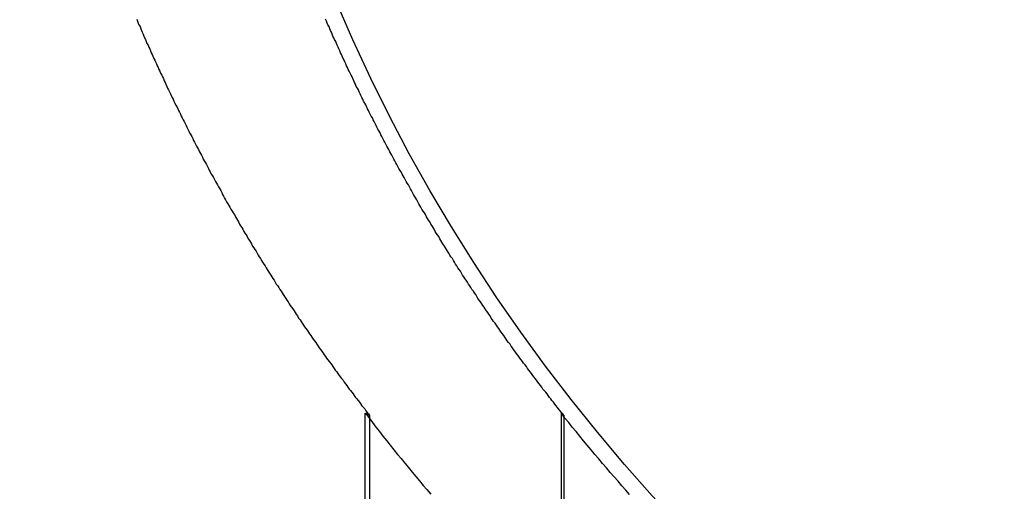
# Model space of a CAD drawing. Extents: x 807 to 952, y 357 to 723.
# Drawn here: x 932 to 935, y 655 to 656 of the extents above; entities that cross this region are included whole.
import ezdxf

# ---------------------------------------------------------------- set-up
doc = ezdxf.new("R2010")
doc.units = 0
doc.header["$LTSCALE"] = 10
doc.linetypes.add('VERDECKT', pattern=[0.375, 0.25, -0.125])
doc.layers.get('0').update_dxf_attribs({"linetype": 'CONTINUOUS'})
doc.layers.add('STEMPEL', color=3, linetype='CONTINUOUS')

# ---------------------------------------------------------------- blocks, each defined once
blk = doc.blocks.new('A$C51FDF5DD')
at = {"extrusion": (0, 1, -2e-16)}
blk.add_line((834.2416, 155.9666), (834.2416, 157.7047), dxfattribs=at)
at = {"color": 1, "linetype": 'VERDECKT', "extrusion": (0, 1, -2e-16)}
for p, q in [((834.2544, 155.309), (834.2544, 157.6979)), ((834.8025, 157.7047), (834.8025, 155.312)), ((834.8103, 157.6979), (834.8103, 155.309))]:
    blk.add_line(p, q, dxfattribs=at)
for points in [[(833.588, 158.832, 0), (833.59, 158.826, 0), (833.592, 158.821, 0), (833.594, 158.816, 0), (833.597, 158.811, 0), (833.599, 158.805, 0), (833.601, 158.8, 0), (833.603, 158.795, 0), (833.606, 158.789, 0), (833.608, 158.784, 0), (833.61, 158.779, 0), (833.613, 158.774, 0), (833.615, 158.768, 0), (833.617, 158.763, 0), (833.62, 158.758, 0), (833.622, 158.752, 0), (833.625, 158.747, 0), (833.627, 158.742, 0), (833.629, 158.736, 0), (833.632, 158.731, 0), (833.634, 158.726, 0), (833.637, 158.72, 0), (833.639, 158.715, 0), (833.641, 158.71, 0), (833.644, 158.704, 0), (833.646, 158.699, 0), (833.649, 158.694, 0), (833.651, 158.688, 0), (833.654, 158.683, 0), (833.656, 158.678, 0), (833.659, 158.672, 0), (833.661, 158.667, 0), (833.664, 158.662, 0), (833.666, 158.656, 0), (833.669, 158.651, 0), (833.671, 158.646, 0), (833.674, 158.64, 0), (833.676, 158.635, 0), (833.679, 158.63, 0), (833.681, 158.624, 0), (833.684, 158.619, 0), (833.686, 158.614, 0), (833.689, 158.608, 0), (833.692, 158.603, 0), (833.694, 158.598, 0), (833.697, 158.592, 0), (833.699, 158.587, 0), (833.702, 158.582, 0), (833.705, 158.576, 0), (833.707, 158.571, 0), (833.71, 158.566, 0), (833.713, 158.56, 0), (833.715, 158.555, 0), (833.718, 158.55, 0), (833.721, 158.544, 0), (833.723, 158.539, 0), (833.726, 158.534, 0), (833.729, 158.528, 0), (833.731, 158.523, 0), (833.734, 158.517, 0), (833.737, 158.512, 0), (833.739, 158.507, 0), (833.742, 158.501, 0), (833.745, 158.496, 0), (833.748, 158.491, 0), (833.75, 158.485, 0), (833.753, 158.48, 0), (833.756, 158.475, 0), (833.759, 158.469, 0), (833.762, 158.464, 0), (833.764, 158.459, 0), (833.767, 158.453, 0), (833.77, 158.448, 0), (833.773, 158.443, 0), (833.776, 158.437, 0), (833.778, 158.432, 0), (833.781, 158.427, 0), (833.784, 158.421, 0), (833.787, 158.416, 0), (833.79, 158.411, 0), (833.793, 158.405, 0), (833.795, 158.4, 0), (833.798, 158.395, 0), (833.801, 158.389, 0), (833.804, 158.384, 0), (833.807, 158.379, 0), (833.81, 158.373, 0), (833.813, 158.368, 0), (833.816, 158.363, 0), (833.819, 158.358, 0), (833.822, 158.352, 0), (833.825, 158.347, 0), (833.828, 158.342, 0), (833.831, 158.336, 0), (833.833, 158.331, 0), (833.836, 158.326, 0), (833.839, 158.32, 0), (833.842, 158.315, 0), (833.845, 158.31, 0), (833.848, 158.304, 0), (833.851, 158.299, 0), (833.854, 158.294, 0), (833.857, 158.289, 0), (833.861, 158.283, 0), (833.864, 158.278, 0), (833.867, 158.273, 0), (833.87, 158.267, 0), (833.873, 158.262, 0), (833.876, 158.257, 0), (833.879, 158.252, 0), (833.882, 158.246, 0), (833.885, 158.241, 0), (833.888, 158.236, 0), (833.891, 158.231, 0), (833.894, 158.225, 0), (833.897, 158.22, 0), (833.901, 158.215, 0), (833.904, 158.21, 0), (833.907, 158.204, 0), (833.91, 158.199, 0), (833.913, 158.194, 0), (833.916, 158.189, 0), (833.919, 158.183, 0), (833.923, 158.178, 0), (833.926, 158.173, 0), (833.929, 158.168, 0), (833.932, 158.163, 0), (833.935, 158.157, 0), (833.938, 158.152, 0), (833.942, 158.147, 0), (833.945, 158.142, 0), (833.948, 158.137, 0), (833.951, 158.131, 0), (833.955, 158.126, 0), (833.958, 158.121, 0), (833.961, 158.116, 0), (833.964, 158.111, 0), (833.968, 158.105, 0), (833.971, 158.1, 0), (833.974, 158.095, 0), (833.977, 158.09, 0), (833.981, 158.085, 0), (833.984, 158.08, 0), (833.987, 158.074, 0), (833.991, 158.069, 0), (833.994, 158.064, 0), (833.997, 158.059, 0), (834.001, 158.054, 0), (834.004, 158.049, 0), (834.007, 158.044, 0), (834.011, 158.039, 0), (834.014, 158.033, 0), (834.017, 158.028, 0), (834.021, 158.023, 0), (834.024, 158.018, 0), (834.027, 158.013, 0), (834.031, 158.008, 0), (834.034, 158.003, 0), (834.038, 157.998, 0), (834.041, 157.993, 0), (834.044, 157.988, 0), (834.048, 157.983, 0), (834.051, 157.977, 0), (834.055, 157.972, 0), (834.058, 157.967, 0), (834.061, 157.962, 0), (834.065, 157.957, 0), (834.068, 157.952, 0), (834.072, 157.947, 0), (834.075, 157.942, 0), (834.079, 157.937, 0), (834.082, 157.932, 0), (834.086, 157.927, 0), (834.089, 157.922, 0), (834.093, 157.917, 0), (834.096, 157.912, 0), (834.1, 157.907, 0), (834.103, 157.902, 0), (834.107, 157.897, 0), (834.11, 157.892, 0), (834.114, 157.887, 0), (834.117, 157.882, 0), (834.121, 157.877, 0), (834.124, 157.872, 0), (834.128, 157.867, 0), (834.131, 157.862, 0), (834.135, 157.857, 0), (834.138, 157.853, 0), (834.142, 157.848, 0), (834.146, 157.843, 0), (834.149, 157.838, 0), (834.153, 157.833, 0), (834.156, 157.828, 0), (834.16, 157.823, 0), (834.163, 157.818, 0), (834.167, 157.813, 0), (834.171, 157.808, 0), (834.174, 157.804, 0), (834.178, 157.799, 0), (834.181, 157.794, 0), (834.185, 157.789, 0), (834.189, 157.784, 0), (834.192, 157.779, 0), (834.196, 157.774, 0), (834.199, 157.77, 0), (834.203, 157.765, 0), (834.207, 157.76, 0), (834.21, 157.755, 0), (834.214, 157.75, 0), (834.218, 157.746, 0), (834.221, 157.741, 0), (834.225, 157.736, 0), (834.229, 157.731, 0), (834.232, 157.726, 0), (834.236, 157.722, 0), (834.24, 157.717, 0), (834.243, 157.712, 0), (834.247, 157.707, 0), (834.251, 157.703, 0), (834.254, 157.698, 0)], [(834.242, 157.705, 0), (834.252, 157.692, 0), (834.262, 157.678, 0), (834.272, 157.665, 0), (834.282, 157.652, 0), (834.292, 157.639, 0), (834.303, 157.626, 0), (834.313, 157.613, 0), (834.323, 157.6, 0), (834.334, 157.587, 0), (834.344, 157.575, 0), (834.355, 157.562, 0), (834.365, 157.549, 0), (834.376, 157.536, 0), (834.386, 157.524, 0), (834.397, 157.511, 0), (834.407, 157.498, 0), (834.418, 157.486, 0), (834.429, 157.473, 0)], [(834.254, 157.698, 0), (834.254, 157.698, 0), (834.254, 157.698, 0), (834.254, 157.698, 0), (834.254, 157.698, 0), (834.254, 157.698, 0), (834.254, 157.698, 0), (834.254, 157.698, 0), (834.254, 157.698, 0), (834.254, 157.698, 0), (834.253, 157.698, 0), (834.253, 157.698, 0), (834.253, 157.699, 0), (834.253, 157.699, 0), (834.253, 157.699, 0), (834.253, 157.699, 0), (834.253, 157.699, 0), (834.253, 157.699, 0), (834.253, 157.699, 0), (834.253, 157.699, 0), (834.252, 157.699, 0), (834.252, 157.699, 0), (834.252, 157.699, 0), (834.252, 157.699, 0), (834.252, 157.699, 0), (834.252, 157.699, 0), (834.252, 157.699, 0), (834.252, 157.699, 0), (834.252, 157.699, 0), (834.252, 157.699, 0), (834.251, 157.7, 0), (834.251, 157.7, 0), (834.251, 157.7, 0), (834.251, 157.7, 0), (834.251, 157.7, 0), (834.251, 157.7, 0), (834.251, 157.7, 0), (834.251, 157.7, 0), (834.251, 157.7, 0), (834.251, 157.7, 0), (834.25, 157.7, 0), (834.25, 157.7, 0), (834.25, 157.7, 0), (834.25, 157.7, 0), (834.25, 157.7, 0), (834.25, 157.7, 0), (834.25, 157.7, 0), (834.25, 157.7, 0), (834.25, 157.7, 0), (834.25, 157.701, 0), (834.249, 157.701, 0), (834.249, 157.701, 0), (834.249, 157.701, 0), (834.249, 157.701, 0), (834.249, 157.701, 0), (834.249, 157.701, 0), (834.249, 157.701, 0), (834.249, 157.701, 0), (834.249, 157.701, 0), (834.248, 157.701, 0), (834.248, 157.701, 0), (834.248, 157.701, 0), (834.248, 157.701, 0), (834.248, 157.701, 0), (834.248, 157.701, 0), (834.248, 157.701, 0), (834.248, 157.701, 0), (834.248, 157.701, 0), (834.248, 157.702, 0), (834.247, 157.702, 0), (834.247, 157.702, 0), (834.247, 157.702, 0), (834.247, 157.702, 0), (834.247, 157.702, 0), (834.247, 157.702, 0), (834.247, 157.702, 0), (834.247, 157.702, 0), (834.247, 157.702, 0), (834.247, 157.702, 0), (834.246, 157.702, 0), (834.246, 157.702, 0), (834.246, 157.702, 0), (834.246, 157.702, 0), (834.246, 157.702, 0), (834.246, 157.702, 0), (834.246, 157.702, 0), (834.246, 157.703, 0), (834.246, 157.703, 0), (834.246, 157.703, 0), (834.245, 157.703, 0), (834.245, 157.703, 0), (834.245, 157.703, 0), (834.245, 157.703, 0), (834.245, 157.703, 0), (834.245, 157.703, 0), (834.245, 157.703, 0), (834.245, 157.703, 0), (834.245, 157.703, 0), (834.245, 157.703, 0), (834.244, 157.703, 0), (834.244, 157.703, 0), (834.244, 157.703, 0), (834.244, 157.703, 0), (834.244, 157.703, 0), (834.244, 157.703, 0), (834.244, 157.704, 0), (834.244, 157.704, 0), (834.244, 157.704, 0), (834.244, 157.704, 0), (834.243, 157.704, 0), (834.243, 157.704, 0), (834.243, 157.704, 0), (834.243, 157.704, 0), (834.243, 157.704, 0), (834.243, 157.704, 0), (834.243, 157.704, 0), (834.243, 157.704, 0), (834.243, 157.704, 0), (834.243, 157.704, 0), (834.242, 157.704, 0), (834.242, 157.704, 0), (834.242, 157.704, 0), (834.242, 157.704, 0), (834.242, 157.704, 0), (834.242, 157.705, 0), (834.242, 157.705, 0), (834.242, 157.705, 0), (834.242, 157.705, 0)]]:
    blk.add_polyline3d(points)
at = {"color": 1}
for points in [[(834.81, 157.698, 0), (834.807, 157.703, 0), (834.803, 157.707, 0), (834.799, 157.712, 0), (834.795, 157.717, 0), (834.791, 157.722, 0), (834.788, 157.726, 0), (834.784, 157.731, 0), (834.78, 157.736, 0), (834.776, 157.741, 0), (834.773, 157.746, 0), (834.769, 157.75, 0), (834.765, 157.755, 0), (834.762, 157.76, 0), (834.758, 157.765, 0), (834.754, 157.77, 0), (834.75, 157.774, 0), (834.747, 157.779, 0), (834.743, 157.784, 0), (834.739, 157.789, 0), (834.736, 157.794, 0), (834.732, 157.799, 0), (834.728, 157.804, 0), (834.725, 157.808, 0), (834.721, 157.813, 0), (834.717, 157.818, 0), (834.714, 157.823, 0), (834.71, 157.828, 0), (834.706, 157.833, 0), (834.703, 157.838, 0), (834.699, 157.843, 0), (834.695, 157.848, 0), (834.692, 157.853, 0), (834.688, 157.857, 0), (834.684, 157.862, 0), (834.681, 157.867, 0), (834.677, 157.872, 0), (834.674, 157.877, 0), (834.67, 157.882, 0), (834.666, 157.887, 0), (834.663, 157.892, 0), (834.659, 157.897, 0), (834.656, 157.902, 0), (834.652, 157.907, 0), (834.648, 157.912, 0), (834.645, 157.917, 0), (834.641, 157.922, 0), (834.638, 157.927, 0), (834.634, 157.932, 0), (834.631, 157.937, 0), (834.627, 157.942, 0), (834.624, 157.947, 0), (834.62, 157.952, 0), (834.617, 157.957, 0), (834.613, 157.962, 0), (834.609, 157.967, 0), (834.606, 157.972, 0), (834.602, 157.977, 0), (834.599, 157.983, 0), (834.595, 157.988, 0), (834.592, 157.993, 0), (834.589, 157.998, 0), (834.585, 158.003, 0), (834.582, 158.008, 0), (834.578, 158.013, 0), (834.575, 158.018, 0), (834.571, 158.023, 0), (834.568, 158.028, 0), (834.564, 158.033, 0), (834.561, 158.039, 0), (834.558, 158.044, 0), (834.554, 158.049, 0), (834.551, 158.054, 0), (834.547, 158.059, 0), (834.544, 158.064, 0), (834.541, 158.069, 0), (834.537, 158.074, 0), (834.534, 158.08, 0), (834.53, 158.085, 0), (834.527, 158.09, 0), (834.524, 158.095, 0), (834.52, 158.1, 0), (834.517, 158.105, 0), (834.514, 158.111, 0), (834.51, 158.116, 0), (834.507, 158.121, 0), (834.504, 158.126, 0), (834.5, 158.131, 0), (834.497, 158.137, 0), (834.494, 158.142, 0), (834.491, 158.147, 0), (834.487, 158.152, 0), (834.484, 158.157, 0), (834.481, 158.163, 0), (834.477, 158.168, 0), (834.474, 158.173, 0), (834.471, 158.178, 0), (834.468, 158.183, 0), (834.464, 158.189, 0), (834.461, 158.194, 0), (834.458, 158.199, 0), (834.455, 158.204, 0), (834.452, 158.21, 0), (834.448, 158.215, 0), (834.445, 158.22, 0), (834.442, 158.225, 0), (834.439, 158.231, 0), (834.436, 158.236, 0), (834.433, 158.241, 0), (834.429, 158.246, 0), (834.426, 158.252, 0), (834.423, 158.257, 0), (834.42, 158.262, 0), (834.417, 158.267, 0), (834.414, 158.273, 0), (834.411, 158.278, 0), (834.407, 158.283, 0), (834.404, 158.289, 0), (834.401, 158.294, 0), (834.398, 158.299, 0), (834.395, 158.304, 0), (834.392, 158.31, 0), (834.389, 158.315, 0), (834.386, 158.32, 0), (834.383, 158.326, 0), (834.38, 158.331, 0), (834.377, 158.336, 0), (834.374, 158.342, 0), (834.371, 158.347, 0), (834.368, 158.352, 0), (834.365, 158.358, 0), (834.362, 158.363, 0), (834.359, 158.368, 0), (834.356, 158.373, 0), (834.353, 158.379, 0), (834.35, 158.384, 0), (834.347, 158.389, 0), (834.344, 158.395, 0), (834.341, 158.4, 0), (834.338, 158.405, 0), (834.335, 158.411, 0), (834.332, 158.416, 0), (834.329, 158.421, 0), (834.326, 158.427, 0), (834.323, 158.432, 0), (834.321, 158.437, 0), (834.318, 158.443, 0), (834.315, 158.448, 0), (834.312, 158.453, 0), (834.309, 158.459, 0), (834.306, 158.464, 0), (834.303, 158.469, 0), (834.301, 158.475, 0), (834.298, 158.48, 0), (834.295, 158.485, 0), (834.292, 158.491, 0), (834.289, 158.496, 0), (834.286, 158.501, 0), (834.284, 158.507, 0), (834.281, 158.512, 0), (834.278, 158.517, 0), (834.275, 158.523, 0), (834.273, 158.528, 0), (834.27, 158.534, 0), (834.267, 158.539, 0), (834.264, 158.544, 0), (834.262, 158.55, 0), (834.259, 158.555, 0), (834.256, 158.56, 0), (834.253, 158.566, 0), (834.251, 158.571, 0), (834.248, 158.576, 0), (834.245, 158.582, 0), (834.243, 158.587, 0), (834.24, 158.592, 0), (834.237, 158.598, 0), (834.235, 158.603, 0), (834.232, 158.608, 0), (834.229, 158.614, 0), (834.227, 158.619, 0), (834.224, 158.624, 0), (834.222, 158.63, 0), (834.219, 158.635, 0), (834.216, 158.64, 0), (834.214, 158.646, 0), (834.211, 158.651, 0), (834.209, 158.656, 0), (834.206, 158.662, 0), (834.204, 158.667, 0), (834.201, 158.672, 0), (834.198, 158.678, 0), (834.196, 158.683, 0), (834.193, 158.688, 0), (834.191, 158.694, 0), (834.188, 158.699, 0), (834.186, 158.704, 0), (834.183, 158.71, 0), (834.181, 158.715, 0), (834.178, 158.72, 0), (834.176, 158.726, 0), (834.174, 158.731, 0), (834.171, 158.736, 0), (834.169, 158.742, 0), (834.166, 158.747, 0), (834.164, 158.752, 0), (834.161, 158.758, 0), (834.159, 158.763, 0), (834.157, 158.768, 0), (834.154, 158.774, 0), (834.152, 158.779, 0), (834.149, 158.784, 0), (834.147, 158.789, 0), (834.145, 158.795, 0), (834.142, 158.8, 0), (834.14, 158.805, 0), (834.138, 158.811, 0), (834.135, 158.816, 0), (834.133, 158.821, 0), (834.131, 158.826, 0), (834.128, 158.832, 0)], [(834.998, 157.472, 0), (834.987, 157.485, 0), (834.976, 157.497, 0), (834.965, 157.51, 0), (834.954, 157.523, 0), (834.943, 157.535, 0), (834.932, 157.548, 0), (834.921, 157.561, 0), (834.91, 157.574, 0), (834.899, 157.587, 0), (834.888, 157.6, 0), (834.877, 157.613, 0), (834.866, 157.626, 0), (834.856, 157.639, 0), (834.845, 157.652, 0), (834.834, 157.665, 0), (834.824, 157.678, 0), (834.813, 157.691, 0), (834.803, 157.705, 0)], [(834.803, 157.705, 0), (834.803, 157.705, 0), (834.803, 157.705, 0), (834.803, 157.705, 0), (834.803, 157.704, 0), (834.803, 157.704, 0), (834.803, 157.704, 0), (834.803, 157.704, 0), (834.803, 157.704, 0), (834.803, 157.704, 0), (834.803, 157.704, 0), (834.803, 157.704, 0), (834.803, 157.704, 0), (834.803, 157.704, 0), (834.803, 157.704, 0), (834.803, 157.704, 0), (834.804, 157.704, 0), (834.804, 157.704, 0), (834.804, 157.704, 0), (834.804, 157.704, 0), (834.804, 157.704, 0), (834.804, 157.704, 0), (834.804, 157.704, 0), (834.804, 157.703, 0), (834.804, 157.703, 0), (834.804, 157.703, 0), (834.804, 157.703, 0), (834.804, 157.703, 0), (834.804, 157.703, 0), (834.804, 157.703, 0), (834.804, 157.703, 0), (834.804, 157.703, 0), (834.805, 157.703, 0), (834.805, 157.703, 0), (834.805, 157.703, 0), (834.805, 157.703, 0), (834.805, 157.703, 0), (834.805, 157.703, 0), (834.805, 157.703, 0), (834.805, 157.703, 0), (834.805, 157.703, 0), (834.805, 157.703, 0), (834.805, 157.702, 0), (834.805, 157.702, 0), (834.805, 157.702, 0), (834.805, 157.702, 0), (834.805, 157.702, 0), (834.805, 157.702, 0), (834.805, 157.702, 0), (834.806, 157.702, 0), (834.806, 157.702, 0), (834.806, 157.702, 0), (834.806, 157.702, 0), (834.806, 157.702, 0), (834.806, 157.702, 0), (834.806, 157.702, 0), (834.806, 157.702, 0), (834.806, 157.702, 0), (834.806, 157.702, 0), (834.806, 157.702, 0), (834.806, 157.701, 0), (834.806, 157.701, 0), (834.806, 157.701, 0), (834.806, 157.701, 0), (834.806, 157.701, 0), (834.807, 157.701, 0), (834.807, 157.701, 0), (834.807, 157.701, 0), (834.807, 157.701, 0), (834.807, 157.701, 0), (834.807, 157.701, 0), (834.807, 157.701, 0), (834.807, 157.701, 0), (834.807, 157.701, 0), (834.807, 157.701, 0), (834.807, 157.701, 0), (834.807, 157.701, 0), (834.807, 157.701, 0), (834.807, 157.701, 0), (834.807, 157.7, 0), (834.807, 157.7, 0), (834.807, 157.7, 0), (834.808, 157.7, 0), (834.808, 157.7, 0), (834.808, 157.7, 0), (834.808, 157.7, 0), (834.808, 157.7, 0), (834.808, 157.7, 0), (834.808, 157.7, 0), (834.808, 157.7, 0), (834.808, 157.7, 0), (834.808, 157.7, 0), (834.808, 157.7, 0), (834.808, 157.7, 0), (834.808, 157.7, 0), (834.808, 157.7, 0), (834.808, 157.7, 0), (834.808, 157.7, 0), (834.809, 157.699, 0), (834.809, 157.699, 0), (834.809, 157.699, 0), (834.809, 157.699, 0), (834.809, 157.699, 0), (834.809, 157.699, 0), (834.809, 157.699, 0), (834.809, 157.699, 0), (834.809, 157.699, 0), (834.809, 157.699, 0), (834.809, 157.699, 0), (834.809, 157.699, 0), (834.809, 157.699, 0), (834.809, 157.699, 0), (834.809, 157.699, 0), (834.809, 157.699, 0), (834.81, 157.699, 0), (834.81, 157.699, 0), (834.81, 157.698, 0), (834.81, 157.698, 0), (834.81, 157.698, 0), (834.81, 157.698, 0), (834.81, 157.698, 0), (834.81, 157.698, 0), (834.81, 157.698, 0), (834.81, 157.698, 0), (834.81, 157.698, 0), (834.81, 157.698, 0), (834.81, 157.698, 0), (834.81, 157.698, 0)]]:
    blk.add_polyline3d(points, dxfattribs=at)
at = {"extrusion": (0, -2e-16, -1)}
blk.add_arc((-838.7643, 160.8306), 5, 270, 0, dxfattribs=at)
at = {"color": 1, "linetype": 'VERDECKT', "extrusion": (0, -2e-16, -1)}
blk.add_arc((-836.7643, 158.8306), 4, 270, 0, dxfattribs=at)

msp = doc.modelspace()

# ---------------------------------------------------------------- block references
at = {"layer": 'STEMPEL'}
msp.add_blockref('A$C51FDF5DD', (98.8742, 497.2227, -78.5781), dxfattribs=at)

doc.saveas('drawing.dxf')
